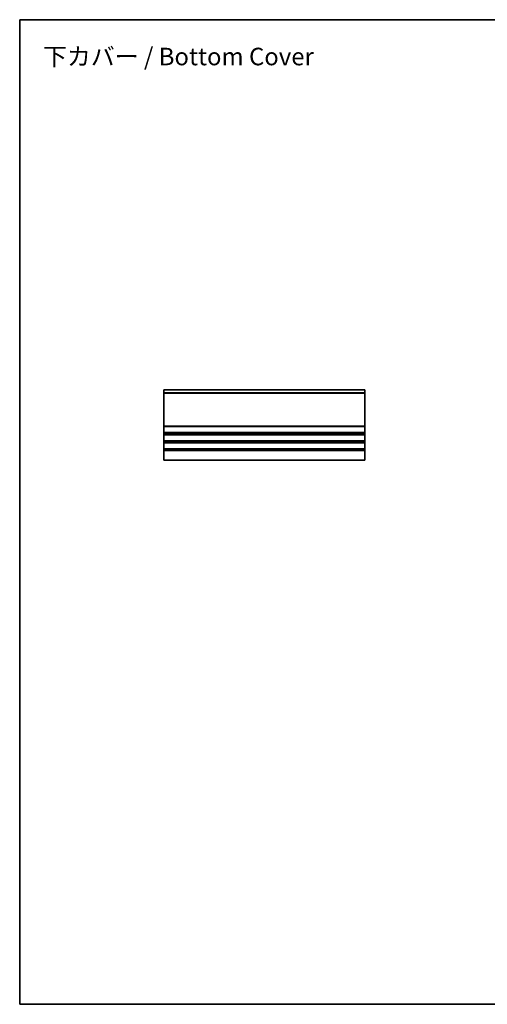
# Model space of a CAD drawing. Units: millimetres. Extents: x 0 to 2972, y 0 to 562.
# Drawn here: x 1790 to 1989, y 0 to 422 of the extents above; entities that cross this region are included whole.
import ezdxf

# ---------------------------------------------------------------- set-up
doc = ezdxf.new("R2010")
doc.units = ezdxf.units.MM
for name, color, linetype, lineweight in [('Border (ISO)', 7, 'Continuous', 35), ('Symbol (ISO)', 7, 'Continuous', 18), ('Visible (ISO)', 7, 'Continuous', 35), ('Visible Narrow (ISO)', 7, 'Continuous', 25)]:
    doc.layers.add(name, color=color, linetype=linetype, lineweight=lineweight)
doc.styles.add('Note Text (TK)', font='MS PGothic.ttf')

# ---------------------------------------------------------------- blocks, each defined once
blk = doc.blocks.new('図面枠 tk図枠')
at = {"layer": 'Border (ISO)'}
for p, q in [((14.5, 289), (405.5, 289)), ((14.5, 289), (14.5, 8)), ((14.5, 8), (405.5, 8))]:
    blk.add_line(p, q, dxfattribs=at)

msp = doc.modelspace()

# ---------------------------------------------------------------- linework, layer by layer
at = {"layer": 'Visible (ISO)'}
for p, q in [((1937.0868, 262.9839), (1851.0868, 262.9839)), ((1851.0868, 261.7839), (1851.0868, 262.9839)), ((1851.0868, 261.7839), (1851.0868, 261.4839)), ((1851.0868, 247.4839), (1851.0868, 261.4839)), ((1937.0868, 262.9839), (1937.0868, 261.7839)), ((1937.0868, 261.4839), (1937.0868, 261.7839)), ((1937.0868, 261.4839), (1937.0868, 247.4839)), ((1851.0868, 247.4839), (1851.0868, 247.1839)), ((1851.0868, 244.7839), (1851.0868, 247.1839)), ((1851.0868, 244.7839), (1851.0868, 244.4839)), ((1851.0868, 243.9839), (1851.0868, 244.4839)), ((1937.0868, 247.1839), (1937.0868, 247.4839)), ((1937.0868, 247.1839), (1937.0868, 244.7839)), ((1937.0868, 244.4839), (1937.0868, 244.7839)), ((1937.0868, 244.4839), (1937.0868, 243.9839)), ((1851.0868, 243.9839), (1851.0868, 243.6839)), ((1851.0868, 241.2839), (1851.0868, 243.6839)), ((1851.0868, 241.2839), (1851.0868, 240.9839)), ((1851.0868, 240.4839), (1851.0868, 240.9839)), ((1851.0868, 240.4839), (1851.0868, 240.1839)), ((1937.0868, 243.6839), (1937.0868, 243.9839)), ((1937.0868, 243.6839), (1937.0868, 241.2839)), ((1937.0868, 240.9839), (1937.0868, 241.2839)), ((1937.0868, 240.9839), (1937.0868, 240.4839)), ((1937.0868, 240.1839), (1937.0868, 240.4839)), ((1851.0868, 237.7839), (1851.0868, 240.1839)), ((1851.0868, 237.7839), (1851.0868, 237.4839)), ((1851.0868, 236.9839), (1851.0868, 237.4839)), ((1851.0868, 236.9839), (1851.0868, 232.9839)), ((1937.0868, 240.1839), (1937.0868, 237.7839)), ((1937.0868, 237.4839), (1937.0868, 237.7839)), ((1937.0868, 237.4839), (1937.0868, 236.9839)), ((1937.0868, 232.9839), (1937.0868, 236.9839)), ((1937.0868, 232.9839), (1851.0868, 232.9839))]:
    msp.add_line(p, q, dxfattribs=at)
at = {"layer": 'Visible Narrow (ISO)'}
for p, q in [((1937.0868, 261.7839), (1851.0868, 261.7839)), ((1937.0868, 261.4839), (1851.0868, 261.4839)), ((1937.0868, 247.4839), (1851.0868, 247.4839)), ((1937.0868, 247.1839), (1851.0868, 247.1839)), ((1937.0868, 244.7839), (1851.0868, 244.7839)), ((1937.0868, 244.4839), (1851.0868, 244.4839)), ((1937.0868, 243.9839), (1851.0868, 243.9839)), ((1937.0868, 243.6839), (1851.0868, 243.6839)), ((1937.0868, 241.2839), (1851.0868, 241.2839)), ((1937.0868, 240.9839), (1851.0868, 240.9839)), ((1937.0868, 240.4839), (1851.0868, 240.4839)), ((1937.0868, 240.1839), (1851.0868, 240.1839)), ((1937.0868, 237.7839), (1851.0868, 237.7839)), ((1937.0868, 237.4839), (1851.0868, 237.4839)), ((1937.0868, 236.9839), (1851.0868, 236.9839))]:
    msp.add_line(p, q, dxfattribs=at)

# ---------------------------------------------------------------- block references
at = {"xscale": 1.5, "yscale": 1.5, "zscale": 1.5}
msp.add_blockref('図面枠 tk図枠', (1767.75, -12), dxfattribs=at)

# ---------------------------------------------------------------- texts
at = {"layer": 'Symbol (ISO)', "color": 7, "insert": (1799.4327, 405.7326), "char_height": 7.5, "width": 121.096487, "attachment_point": 4, "line_spacing_factor": 1.5, "style": 'Note Text (TK)'}
msp.add_mtext('\\fMS PGothic|b0|i0;{\\H7.5000;下カバー / Bottom Cover}', dxfattribs=at)

doc.saveas('drawing.dxf')
